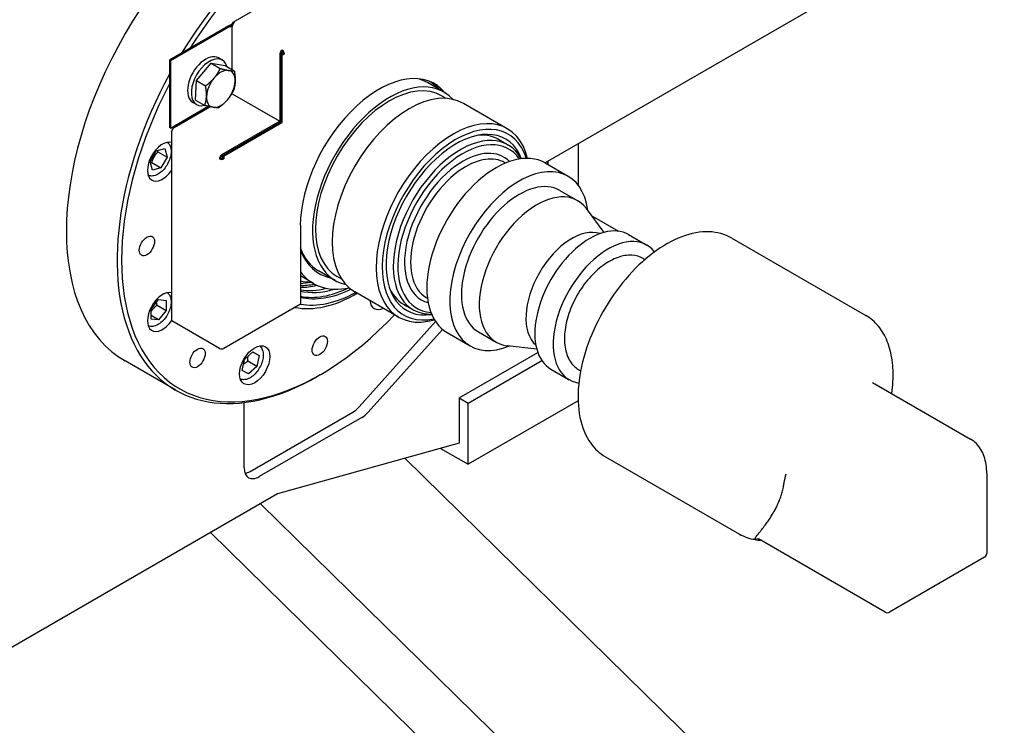
# Model space of a CAD drawing. Units: millimetres. Extents: x 373 to 5016, y 47 to 6538.
# Drawn here: x 1899 to 2145, y 4567 to 4742 of the extents above; entities that cross this region are included whole.
import ezdxf

# ---------------------------------------------------------------- set-up
doc = ezdxf.new("R2010")
doc.units = ezdxf.units.MM
doc.header["$LTSCALE"] = 24
doc.layers.add('Visible Edges(Hillmar_metric)', color=7, linetype='Continuous', lineweight=25)

msp = doc.modelspace()

# ---------------------------------------------------------------- linework, layer by layer
at = {"layer": 'Visible Edges(Hillmar_metric)'}
for p, q in [((2113.314, 4834.692), (1952.297, 4741.729)), ((2137.478, 4768.679), (2030.097, 4706.682)), ((1951.269, 4740.861), (1936.471, 4732.318)), ((1951.556, 4740.696), (1936.757, 4732.152)), ((1951.556, 4740.696), (1951.269, 4740.861)), ((1951.412, 4740.779), (1951.556, 4740.861)), ((1951.556, 4741.027), (1952.129, 4741.358)), ((1951.842, 4740.861), (1951.556, 4741.027)), ((1951.556, 4740.861), (1951.556, 4741.027)), ((1951.842, 4740.696), (1951.556, 4740.861)), ((1951.842, 4740.696), (1951.556, 4740.53)), ((1951.556, 4740.53), (1951.556, 4740.696)), ((1952.206, 4741.071), (1951.842, 4740.861)), ((1951.842, 4740.861), (1951.842, 4740.696)), ((1952.297, 4741.261), (1952.129, 4741.358)), ((1952.129, 4729.937), (1952.129, 4740.696)), ((1964.574, 4734.504), (1964.574, 4734.835)), ((1936.471, 4732.318), (1936.471, 4715.561)), ((1936.757, 4732.152), (1936.471, 4732.318)), ((1936.757, 4732.152), (1936.757, 4715.395)), ((1949.65, 4732.325), (1948.707, 4732.87)), ((1964.001, 4733.842), (1964.001, 4717.085)), ((1964.287, 4733.676), (1964.861, 4734.007)), ((1964.287, 4733.676), (1964.287, 4734.007)), ((1964.574, 4733.511), (1964.287, 4733.676)), ((1964.287, 4733.676), (1964.287, 4716.919)), ((1965.147, 4733.842), (1964.574, 4733.511)), ((1964.574, 4716.754), (1964.574, 4733.511)), ((1964.861, 4734.007), (1965.147, 4733.842)), ((1943.197, 4727.23), (1946.876, 4731.539)), ((1946.876, 4731.539), (1949.158, 4730.221)), ((1946.876, 4731.539), (1950.354, 4730.961)), ((1950.354, 4730.961), (1952.637, 4729.644)), ((1942.997, 4722.343), (1943.197, 4727.23)), ((1943.197, 4727.23), (1945.48, 4725.912)), ((2004.851, 4724.349), (2000.76, 4726.712)), ((1942.997, 4722.343), (1945.279, 4721.025)), ((1951.925, 4723.822), (1952.129, 4723.939)), ((1952.129, 4723.939), (1952.129, 4724.173)), ((1952.129, 4723.939), (1964.001, 4717.085)), ((2005.457, 4722.768), (2004.318, 4723.425)), ((1936.757, 4715.395), (1946.128, 4720.806)), ((1937.617, 4715.561), (1946.536, 4720.71)), ((1943.25, 4721.24), (1942.307, 4721.785)), ((2020.69, 4715.204), (2009.754, 4721.519)), ((1964.001, 4717.085), (1949.489, 4708.707)), ((1964.287, 4717.25), (1964.001, 4717.085)), ((1964.001, 4716.754), (1964.001, 4717.085)), ((1936.757, 4715.395), (1936.471, 4715.561)), ((1937.044, 4667.329), (1937.044, 4714.568)), ((1964.287, 4716.919), (1949.776, 4708.541)), ((1950.062, 4708.376), (1964.574, 4716.754)), ((1964.287, 4716.919), (1964.574, 4716.754)), ((2018.058, 4712.814), (2020.883, 4711.183)), ((1931.665, 4707.028), (1933.204, 4709.695)), ((1933.204, 4709.695), (1935.307, 4710.258)), ((1935.307, 4710.258), (1935.871, 4708.155)), ((2038.351, 4711.448), (2038.351, 4701.15)), ((1933.608, 4709.461), (1935.871, 4708.155)), ((1935.871, 4708.155), (1934.331, 4705.488)), ((1949.203, 4707.879), (1948.916, 4707.714)), ((1949.776, 4708.541), (1949.489, 4708.376)), ((1949.776, 4708.541), (1950.062, 4708.376)), ((1949.776, 4707.879), (1949.776, 4708.541)), ((1949.776, 4707.879), (1950.062, 4707.714)), ((1950.062, 4708.376), (1950.062, 4707.714)), ((1932.228, 4704.925), (1931.665, 4707.028)), ((1932.069, 4706.795), (1934.331, 4705.488)), ((1934.331, 4705.488), (1932.228, 4704.925)), ((2020.256, 4706.648), (2020.083, 4706.749)), ((2030.1, 4706.68), (2035.855, 4703.358)), ((2030.808, 4707.093), (2030.808, 4706.271)), ((2030.808, 4706.271), (2030.808, 4707.093)), ((2033.82, 4699.834), (2038.248, 4697.277)), ((2044.818, 4689.383), (2040.414, 4695.323)), ((2041.789, 4693.468), (2048.372, 4689.668)), ((1969.1, 4691.062), (1969.1, 4671.466)), ((2050.916, 4688.824), (2055.479, 4686.19)), ((2076.617, 4687.965), (2110.019, 4668.68)), ((2054.553, 4682.844), (2054.98, 4682.598)), ((1972.35, 4676.634), (1969.1, 4678.51)), ((1977.758, 4677.422), (1973.666, 4679.784)), ((1979.43, 4677.688), (1978.291, 4678.346)), ((1993.597, 4668.277), (1982.661, 4674.592)), ((2000.79, 4672.931), (2000.616, 4673.032)), ((1931.882, 4670.265), (1933.768, 4672.611)), ((1933.391, 4671.234), (1935.653, 4669.928)), ((1933.768, 4672.611), (1935.653, 4672.442)), ((1935.653, 4672.442), (1935.653, 4669.928)), ((1969.1, 4671.466), (1950.062, 4660.475)), ((1994.351, 4671.753), (1997.176, 4670.122)), ((1931.882, 4667.751), (1931.882, 4670.265)), ((1933.768, 4667.582), (1931.882, 4668.671)), ((1935.653, 4669.928), (1933.768, 4667.582)), ((1933.768, 4667.582), (1931.882, 4667.751)), ((1948.916, 4660.475), (1937.044, 4667.329)), ((1983.766, 4645.9), (2002.801, 4667.139)), ((2004.509, 4665.214), (1986.028, 4644.594)), ((2005.684, 4664.391), (2011.439, 4661.068)), ((2013.473, 4664.592), (2017.901, 4662.036)), ((2028.023, 4660.293), (2020.676, 4661.137)), ((1955.189, 4657.729), (1957.292, 4659.594)), ((1957.292, 4659.594), (1958.832, 4658.705)), ((1958.832, 4658.705), (1958.268, 4655.951)), ((2008.652, 4648.151), (2028.277, 4659.481)), ((1938.058, 4650.029), (1925.424, 4657.323)), ((1954.626, 4654.975), (1955.189, 4657.729)), ((1958.268, 4655.951), (1956.006, 4657.257)), ((1958.268, 4655.951), (1956.165, 4654.086)), ((2010.915, 4646.844), (2029.284, 4657.45)), ((1956.165, 4654.086), (1954.626, 4654.975)), ((1973.957, 4653.855), (1973.391, 4653.529)), ((2031.556, 4655.292), (2036.119, 4652.657)), ((2038.553, 4655.131), (2038.98, 4654.885)), ((2111.728, 4651.961), (2136.179, 4637.845)), ((1955.101, 4630.685), (1955.101, 4646.973)), ((2008.652, 4648.151), (2008.652, 4636.829)), ((2008.652, 4648.151), (2010.915, 4646.844)), ((2038.334, 4647.434), (2010.915, 4631.603)), ((2010.915, 4631.603), (2010.915, 4646.844)), ((1956.609, 4629.814), (1982.172, 4644.572)), ((1984.435, 4643.266), (1958.872, 4628.507)), ((2008.652, 4636.829), (1963.397, 4624.2)), ((2004.076, 4635.552), (2010.915, 4631.603)), ((1995.169, 4633.066), (2194.361, 4437.544)), ((2045.151, 4633.463), (2078.553, 4614.178)), ((2140.186, 4629.242), (2140.186, 4609.342)), ((1963.397, 4624.2), (1867.985, 4569.114)), ((2164.006, 4420.693), (1959.167, 4621.758)), ((1946.748, 4614.588), (2106.095, 4458.176)), ((2114.863, 4594.722), (2083.278, 4612.957)), ((2139.653, 4608.419), (2115.929, 4594.722))]:
    msp.add_line(p, q, dxfattribs=at)
for centre, start, end in [((2139.119, 4609.342), 300, 0), ((2115.396, 4595.646), 240, 300)]:
    msp.add_arc(centre, 1.067, start, end, dxfattribs=at)
for centre, major_axis, start_param, end_param in [((1960.758, 4718.522), (-35.333, -61.199), 3.1415927, 6.2831853), ((1960.758, 4718.522), (-35.333, -61.199), 3.1415927, 6.2831853), ((1973.391, 4711.228), (35.333, 61.199), 0.1110788, 1.5306113), ((1973.957, 4710.901), (34.933, 60.506), 0.1444459, 1.5008314), ((1952.702, 4741.027), (-0.405, 0.702), 5.4977871, 7.0685835), ((1952.702, 4741.027), (0.405, 0.702), 0.7853982, 2.3561945), ((1964.574, 4734.173), (-0.405, -0.702), 3.9269908, 5.4977871), ((1964.574, 4734.173), (0.203, 0.351), 0.7853982, 2.3561945), ((1964.574, 4734.173), (0.405, -0.702), 0.7853982, 2.3561945), ((1964.574, 4734.173), (-0.203, 0.351), 3.9269908, 5.4977871), ((1945.507, 4727.327), (3.2, 5.543), 0, 3.1415927), ((1946.45, 4726.783), (3.2, 5.543), 5.7686251, 9.9393381), ((1949.278, 4725.15), (2.533, 4.388), 0.2134018, 1.2605993), ((1949.278, 4725.15), (2.533, 4.388), 5.4493895, 6.4965871), ((1988.71, 4702.384), (13.867, 24.018), 6.0660171, 8.6393798), ((1973.391, 4711.228), (-35.333, -61.199), 4.7583796, 7.0685835), ((1949.278, 4725.15), (-2.533, -4.388), 4.402192, 5.4493895), ((1949.278, 4725.15), (2.533, 4.388), 4.402192, 5.4493895), ((1991.305, 4700.886), (-13.547, -23.464), 2.9596378, 6.4651402), ((1991.305, 4700.886), (-13.013, -22.54), 3.1415927, 6.2831853), ((1987.213, 4703.248), (13.547, 23.464), 0, 0.1617267), ((1987.59, 4703.03), (13.813, 23.925), 6.0863734, 6.2903614), ((1973.957, 4710.901), (-34.933, -60.506), 4.7884267, 7.4557529), ((1996.207, 4698.055), (-13.547, -23.464), 3.1415927, 6.2831853), ((1988.423, 4702.549), (13.867, 24.018), 6.0678524, 6.2728505), ((1949.278, 4725.15), (-2.533, -4.388), 5.4493895, 6.4965871), ((1949.278, 4725.15), (-2.533, -4.388), 0.2134018, 1.2605993), ((2007.144, 4691.741), (13.547, 23.464), 5.7420613, 9.9659019), ((2007.898, 4691.305), (-13.013, -22.54), 2.6612623, 6.7635157), ((1937.617, 4714.899), (0.405, 0.702), 0.7853982, 2.3561945), ((2007.898, 4691.305), (12.329, 21.354), 5.8526981, 9.8552652), ((1934.76, 4707.019), (-2.667, -4.619), 3.276415, 7.7191593), ((2009.029, 4690.652), (11.853, 20.531), 5.9434707, 9.7644926), ((2009.595, 4690.326), (-11.453, -19.838), 2.8700266, 6.5547513), ((2006.767, 4691.959), (11.867, 20.554), 6.2357763, 6.6606052), ((2017.892, 4685.536), (12.208, 21.145), 0, 3.1415927), ((2009.595, 4690.326), (10.267, 17.782), 6.1346897, 7.1255767), ((1949.489, 4708.045), (-0.405, -0.702), 3.9269908, 5.4977871), ((1949.489, 4708.045), (-0.811, 0), 0.7853982, 2.3561945), ((1949.489, 4708.045), (-0.203, -0.351), 3.9269908, 5.4977871), ((1949.489, 4708.045), (0.405, 0), 3.9269908, 5.4977871), ((2023.647, 4682.213), (12.208, 21.145), 5.6387692, 10.0691941), ((2010.349, 4689.89), (9.733, 16.859), 0, 0.8423913), ((2009.595, 4690.326), (-10.267, -17.782), 3.983984, 6.4316809), ((2010.349, 4689.89), (-9.733, -16.859), 3.983984, 6.2831853), ((2023.647, 4682.213), (10.173, 17.621), 0, 3.1415927), ((2028.074, 4679.657), (10.173, 17.621), 6.037856, 9.6701073), ((2036.748, 4674.649), (8.067, 13.972), 0.1175479, 3.0240448), ((2041.236, 4672.058), (9.68, 16.766), 0, 3.1415927), ((2045.799, 4669.423), (9.68, 16.766), 6.0585178, 9.6494455), ((1987.213, 4703.248), (-13.547, -23.464), 5.8295208, 6.2831853), ((1987.59, 4703.03), (-13.813, -23.925), 5.8262737, 6.4799972), ((1987.59, 4703.03), (-15.24, -26.396), 6.0373687, 6.7705569), ((1981.933, 4706.296), (-16.04, -27.782), 0.184046, 0.3171609), ((1979.195, 4707.877), (-17.105, -29.626), 0.3548681, 0.4713089), ((1980.063, 4707.376), (-17.105, -29.626), 0.3150353, 0.4715582), ((1980.063, 4707.376), (-17.36, -30.068), 0.3224799, 0.5020169), ((1983.087, 4705.63), (-17.769, -30.777), 0.1950693, 0.7054217), ((1982.22, 4706.131), (-17.105, -29.626), 0.2121246, 0.506716), ((2006.767, 4691.959), (-11.867, -20.554), 5.9057654, 6.3305943), ((1934.76, 4669.523), (-2.667, -4.619), 3.276415, 7.7191593), ((1983.087, 4705.63), (-19.308, -33.442), 0.1891434, 0.7931193), ((1983.687, 4705.284), (-17.769, -30.777), 0.1660602, 0.7068909), ((1983.087, 4705.63), (-17.105, -29.626), 0.1688253, 0.550601), ((1983.687, 4705.284), (-18.644, -32.292), 0.199123, 0.7574143), ((1990.193, 4675.014), (-2.667, -4.619), 5.5988057, 6.9675649), ((1949.489, 4660.805), (-0.811, 0), 0.7853982, 2.3561945), ((1982.172, 4648.927), (2.667, 4.619), 3.9269908, 4.3633231), ((1984.435, 4647.62), (-2.667, -4.619), 0.7853982, 1.2217305), ((1958.872, 4632.862), (-2.667, -4.619), 5.4977871, 7.0685835), ((1956.609, 4634.168), (2.667, 4.619), 3.5797417, 3.9269908)]:
    msp.add_ellipse(centre, major_axis=major_axis, ratio=0.5773503, start_param=start_param, end_param=end_param, dxfattribs=at)
for centre, major_axis in [((1930.852, 4686.015), (-1.347, -2.334)), ((1973.957, 4661.128), (-1.347, -2.334)), ((1943.477, 4658.108), (-1.347, -2.334)), ((1957.721, 4656.267), (-2.667, -4.619))]:
    msp.add_ellipse(centre, major_axis=major_axis, ratio=0.5773503, dxfattribs=at)
for points, knots in [([(2472.087, 5266.48), (2475.628, 5184.233), (2467.609, 5094.731), (2429.263, 4909.875), (2398.942, 4814.552), (2318.955, 4627.351), (2269.303, 4535.504), (2155.496, 4364.225), (2091.361, 4284.82), (1954.838, 4146.187), (1882.474, 4086.98), (1809.501, 4040.762)], [3.1415927, 3.1415927, 3.1415927, 3.1415927, 3.4557519, 3.4557519, 3.7699112, 3.7699112, 4.0840704, 4.0840704, 4.3982297, 4.3982297, 4.712389, 4.712389, 4.712389, 4.712389]), ([(1935.964, 4711.84), (1936.121, 4711.716), (1936.259, 4711.568), (1936.569, 4711.133), (1936.705, 4710.82), (1936.886, 4710.093), (1936.915, 4709.67), (1936.855, 4708.769), (1936.759, 4708.289), (1936.456, 4707.338), (1936.25, 4706.866), (1935.749, 4705.973), (1935.455, 4705.551), (1934.804, 4704.794), (1934.447, 4704.46), (1933.693, 4703.911), (1933.296, 4703.698), (1932.501, 4703.438), (1932.102, 4703.385), (1931.534, 4703.454), (1931.356, 4703.498), (1931.186, 4703.565)], [4.7981363, 4.7981363, 4.7981363, 4.7981363, 4.9694726, 4.9694726, 5.2512242, 5.2512242, 5.5781863, 5.5781863, 5.9210736, 5.9210736, 6.2612513, 6.2612513, 6.5993839, 6.5993839, 6.9391027, 6.9391027, 7.2820048, 7.2820048, 7.6124976, 7.6124976, 7.7682344, 7.7682344, 7.7682344, 7.7682344]), ([(2076.617, 4687.965), (2074.937, 4688.935), (2073.005, 4689.46), (2068.802, 4689.593), (2066.52, 4689.168), (2061.802, 4687.395), (2059.363, 4686.013), (2054.619, 4682.437), (2052.317, 4680.241), (2048.085, 4675.272), (2046.157, 4672.501), (2042.858, 4666.659), (2041.488, 4663.59), (2039.442, 4657.451), (2038.768, 4654.382), (2038.193, 4648.539), (2038.294, 4645.766), (2039.295, 4640.809), (2040.191, 4638.62), (2042.474, 4635.436), (2043.719, 4634.29), (2045.151, 4633.463)], [2.3561945, 2.3561945, 2.3561945, 2.3561945, 2.6562212, 2.6562212, 2.9687839, 2.9687839, 3.2932124, 3.2932124, 3.6188411, 3.6188411, 3.9435085, 3.9435085, 4.2677878, 4.2677878, 4.5925385, 4.5925385, 4.9182368, 4.9182368, 5.2420916, 5.2420916, 5.4977871, 5.4977871, 5.4977871, 5.4977871]), ([(2054.553, 4682.844), (2053.696, 4683.339), (2052.718, 4683.618), (2050.595, 4683.737), (2049.444, 4683.551), (2047.041, 4682.722), (2045.786, 4682.043), (2043.342, 4680.267), (2042.154, 4679.164), (2039.974, 4676.659), (2038.982, 4675.259), (2037.283, 4672.301), (2036.577, 4670.744), (2035.517, 4667.616), (2035.164, 4666.045), (2034.86, 4663.034), (2034.91, 4661.595), (2035.439, 4659.005), (2035.915, 4657.848), (2037.137, 4656.172), (2037.796, 4655.569), (2038.553, 4655.131)], [2.3561945, 2.3561945, 2.3561945, 2.3561945, 2.6397996, 2.6397996, 2.9429989, 2.9429989, 3.2702613, 3.2702613, 3.6015393, 3.6015393, 3.9310077, 3.9310077, 4.2596259, 4.2596259, 4.5891306, 4.5891306, 4.9204257, 4.9204257, 5.2473015, 5.2473015, 5.4977871, 5.4977871, 5.4977871, 5.4977871]), ([(1935.964, 4674.345), (1936.121, 4674.221), (1936.259, 4674.073), (1936.569, 4673.638), (1936.705, 4673.325), (1936.886, 4672.598), (1936.915, 4672.174), (1936.855, 4671.274), (1936.759, 4670.794), (1936.456, 4669.843), (1936.25, 4669.371), (1935.749, 4668.478), (1935.455, 4668.056), (1934.804, 4667.299), (1934.447, 4666.964), (1933.693, 4666.416), (1933.296, 4666.202), (1932.501, 4665.943), (1932.102, 4665.89), (1931.534, 4665.959), (1931.356, 4666.003), (1931.186, 4666.07)], [5.5835344, 5.5835344, 5.5835344, 5.5835344, 5.7548707, 5.7548707, 6.0366223, 6.0366223, 6.3635845, 6.3635845, 6.7064718, 6.7064718, 7.0466495, 7.0466495, 7.384782, 7.384782, 7.7245008, 7.7245008, 8.067403, 8.067403, 8.3978958, 8.3978958, 8.5536325, 8.5536325, 8.5536325, 8.5536325]), ([(2116.513, 4649.199), (2116.654, 4650.206), (2116.751, 4651.198), (2116.904, 4654.041), (2116.838, 4655.837), (2116.367, 4659.204), (2115.962, 4660.776), (2114.815, 4663.625), (2114.072, 4664.902), (2112.27, 4667.087), (2111.209, 4667.994), (2110.019, 4668.68)], [1.39646808, 1.39646808, 1.39646808, 1.39646808, 1.506819, 1.506819, 1.71916287, 1.71916287, 1.93150674, 1.93150674, 2.14385062, 2.14385062, 2.35619449, 2.35619449, 2.35619449, 2.35619449]), ([(1958.925, 4661.089), (1959.082, 4660.964), (1959.22, 4660.816), (1959.53, 4660.382), (1959.666, 4660.068), (1959.847, 4659.341), (1959.876, 4658.918), (1959.816, 4658.017), (1959.72, 4657.538), (1959.417, 4656.586), (1959.211, 4656.115), (1958.71, 4655.221), (1958.416, 4654.8), (1957.765, 4654.043), (1957.408, 4653.708), (1956.654, 4653.159), (1956.257, 4652.946), (1955.462, 4652.686), (1955.063, 4652.634), (1954.495, 4652.702), (1954.317, 4652.747), (1954.147, 4652.813)], [0.0857473, 0.0857473, 0.0857473, 0.0857473, 0.2570836, 0.2570836, 0.5388352, 0.5388352, 0.8657973, 0.8657973, 1.2086846, 1.2086846, 1.5488623, 1.5488623, 1.8869949, 1.8869949, 2.2267137, 2.2267137, 2.5696158, 2.5696158, 2.9001087, 2.9001087, 3.0558454, 3.0558454, 3.0558454, 3.0558454]), ([(2140.186, 4629.242), (2140.186, 4630.007), (2140.134, 4630.748), (2139.923, 4632.166), (2139.764, 4632.842), (2139.336, 4634.115), (2139.068, 4634.711), (2138.421, 4635.803), (2138.043, 4636.299), (2137.183, 4637.169), (2136.702, 4637.543), (2136.179, 4637.845)], [1.57079633, 1.57079633, 1.57079633, 1.57079633, 1.72787596, 1.72787596, 1.88495559, 1.88495559, 2.04203522, 2.04203522, 2.19911486, 2.19911486, 2.35619449, 2.35619449, 2.35619449, 2.35619449]), ([(2089.605, 4626.48), (2089.632, 4626.646), (2089.66, 4626.812), (2089.837, 4627.767), (2090.024, 4628.53), (2090.191, 4629.226)], [2.67726451, 2.67726451, 2.67726451, 2.67726451, 2.79371505, 2.79371505, 3.35555316, 3.35555316, 3.35555316, 3.35555316]), ([(2078.553, 4614.178), (2079.742, 4613.492), (2081.058, 4613.026), (2082.906, 4612.716), (2083.366, 4612.664), (2083.834, 4612.636)], [5.49778714, 5.49778714, 5.49778714, 5.49778714, 5.71013102, 5.71013102, 5.77879914, 5.77879914, 5.77879914, 5.77879914]), ([(2082.047, 4612.906), (2082.098, 4612.918), (2082.144, 4612.941), (2082.208, 4612.987), (2082.233, 4613.01), (2082.256, 4613.037)], [0.101111064, 0.101111064, 0.101111064, 0.101111064, 0.14619249, 0.14619249, 0.177081695, 0.177081695, 0.177081695, 0.177081695]), ([(2082.719, 4612.928), (2082.669, 4612.97), (2082.629, 4613.016), (2082.569, 4613.135), (2082.557, 4613.209), (2082.59, 4613.386), (2082.642, 4613.49), (2082.733, 4613.598)], [0.00769946, 0.00769946, 0.00769946, 0.00769946, 0.10116136, 0.10116136, 0.21813145, 0.21813145, 0.35231062, 0.35231062, 0.35231062, 0.35231062]), ([(2082.719, 4612.928), (2082.746, 4612.94), (2082.772, 4612.952), (2082.8, 4612.964), (2082.802, 4612.964), (2082.803, 4612.965)], [-0.017410065, -0.017410065, -0.017410065, -0.017410065, 0, 0, 0.001105109, 0.001105109, 0.001105109, 0.001105109]), ([(2083.022, 4613.057), (2083.022, 4613.057), (2083.027, 4613.056), (2083.047, 4613.054), (2083.064, 4613.05), (2083.11, 4613.036), (2083.138, 4613.026), (2083.203, 4612.998), (2083.239, 4612.98), (2083.278, 4612.957)], [0.1803366, 0.1803366, 0.1803366, 0.1803366, 0.22654366, 0.22654366, 0.28259465, 0.28259465, 0.33864563, 0.33864563, 0.39469661, 0.39469661, 0.39469661, 0.39469661])]:
    msp.add_open_spline(points, degree=3, knots=knots, dxfattribs=at)
for points, weights in [([(1947.639, 4727.882), (1948.492, 4728.882), (1949.158, 4730.221)], [1, 1.0379548493, 1]), ([(1949.158, 4730.221), (1950.41, 4729.882), (1951.217, 4729.748)], [1, 1.0379548493, 1]), ([(1951.217, 4729.748), (1952.025, 4729.614), (1952.637, 4729.644)], [1, 1.0379548493, 1]), ([(1952.637, 4729.644), (1952.903, 4728.15), (1952.856, 4727.016)], [1, 1.0379548493, 1]), ([(1945.48, 4725.912), (1946.785, 4726.882), (1947.639, 4727.882)], [1, 1.0379548493, 1]), ([(1952.856, 4727.016), (1952.81, 4725.882), (1952.436, 4724.757)], [1, 1.0379548493, 1]), ([(1945.7, 4723.284), (1945.746, 4724.418), (1945.48, 4725.912)], [1, 1.0379548493, 1]), ([(1952.436, 4724.757), (1951.771, 4723.418), (1950.917, 4722.418)], [1, 1.0379548493, 1]), ([(1945.279, 4721.025), (1945.653, 4722.15), (1945.7, 4723.284)], [1, 1.0379548493, 1]), ([(1950.917, 4722.418), (1950.064, 4721.418), (1948.758, 4720.448)], [1, 1.0379548493, 1]), ([(1947.339, 4720.552), (1946.531, 4720.686), (1945.279, 4721.025)], [1, 1.0379548493, 1]), ([(1948.758, 4720.448), (1948.146, 4720.418), (1947.339, 4720.552)], [1, 1.0379548493, 1]), ([(1933.608, 4709.461), (1933.532, 4709.62), (1933.467, 4709.765)], [1, 1.01752707239, 1.03108262316]), ([(1932.069, 4706.795), (1932.524, 4708.31), (1933.608, 4709.461)], [1, 1.15470053838, 1]), ([(1931.735, 4706.765), (1931.893, 4706.782), (1932.069, 4706.795)], [1.03108262316, 1.01752707239, 1]), ([(1931.882, 4669.595), (1932.422, 4670.47), (1933.391, 4671.234)], [1.05886467072, 1.11516383842, 1]), ([(1933.391, 4671.234), (1933.302, 4671.639), (1933.261, 4671.98)], [1, 1.03917061523, 1.05850500864]), ([(1956.006, 4657.257), (1955.991, 4657.964), (1956.08, 4658.519)], [1, 1.06465129186, 1.0752654151]), ([(1954.95, 4656.562), (1955.387, 4656.917), (1956.006, 4657.257)], [1.0752654151, 1.06465129186, 1]), ([(2082.733, 4613.598), (2088.685, 4620.673), (2089.605, 4626.48)], [1.0075005224, 1.10927993419, 1]), ([(2082.256, 4613.037), (2082.207, 4612.98), (2082.158, 4612.923)], [1.02218878094, 1.02201923827, 1.02183822498])]:
    msp.add_rational_spline(points, weights, degree=2, dxfattribs=at)
for points in [[(2082.158, 4612.923), (2082.12, 4612.92), (2082.083, 4612.915), (2082.047, 4612.906)], [(2082.158, 4612.923), (2082.334, 4612.928), (2082.52, 4612.928), (2082.719, 4612.928)]]:
    msp.add_open_spline(points, degree=3, dxfattribs=at)

doc.saveas('drawing.dxf')
